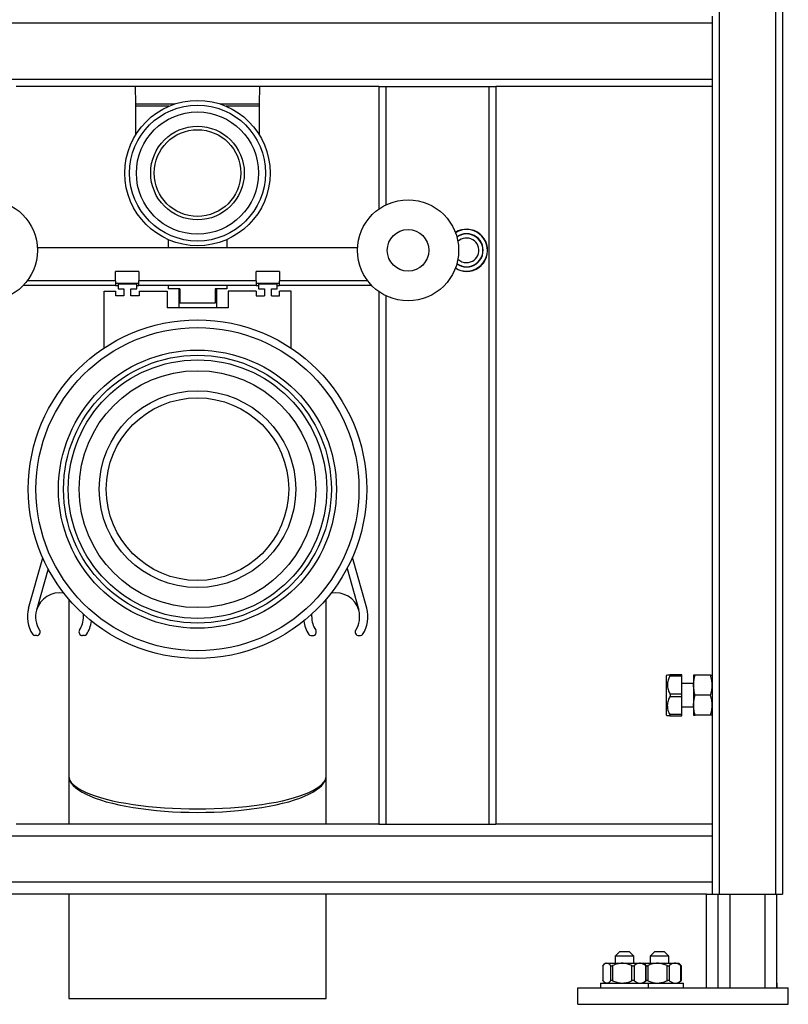
# Model space of a CAD drawing. Units: millimetres. Extents: x 3697.89 to 3700.61, y 1845.36 to 1846.46.
# Drawn here: x 3699.04 to 3699.37, y 1845.36 to 1845.78 of the extents above; entities that cross this region are included whole.
import ezdxf

# ---------------------------------------------------------------- set-up
doc = ezdxf.new("R2010")
doc.units = ezdxf.units.MM
doc.layers.add('SANINDUSA', color=3, linetype='Continuous')

msp = doc.modelspace()

# ---------------------------------------------------------------- linework, layer by layer
at = {"layer": 'SANINDUSA'}
for p, q in [((3699.340772256446, 1846.463024883126), (3699.340772256446, 1845.403024883126)), ((3699.364772256445, 1846.463024883126), (3699.364772256445, 1845.403024883126)), ((3699.367772256446, 1846.463024883126), (3699.367772256446, 1845.403024883126)), ((3699.337772256445, 1845.778024883126), (3699.337772256445, 1845.775024883126)), ((3699.337772256445, 1845.775024883126), (3698.897772256445, 1845.775024883126)), ((3699.337772256445, 1845.775024883126), (3699.337772256445, 1845.751024883126)), ((3699.337772256445, 1845.751024883126), (3698.897772256445, 1845.751024883126)), ((3699.195272256446, 1845.748024883126), (3699.040272256445, 1845.748024883126)), ((3699.091160983542, 1845.748024883126), (3699.091272256445, 1845.740524883126)), ((3699.144272256445, 1845.740524883126), (3699.144383529349, 1845.748024883126)), ((3699.195272256446, 1845.748024883126), (3699.195272256446, 1845.695640501196)), ((3699.195272256446, 1845.748024883126), (3699.198272256445, 1845.748024883126)), ((3699.198272256445, 1845.748024883126), (3699.242272256446, 1845.748024883126)), ((3699.198272256445, 1845.748024883126), (3699.198272256445, 1845.697423594423)), ((3699.242272256446, 1845.748024883126), (3699.242272256446, 1845.433024883126)), ((3699.242272256446, 1845.748024883126), (3699.245272256445, 1845.748024883126)), ((3699.245272256445, 1845.748024883126), (3699.245272256445, 1845.433024883126)), ((3699.337772256445, 1845.748024883126), (3699.245272256445, 1845.748024883126)), ((3699.337772256445, 1845.751024883126), (3699.337772256445, 1845.748024883126)), ((3699.337772256445, 1845.748024883126), (3699.337772256445, 1845.432536570721)), ((3699.091272256445, 1845.740524883126), (3699.091272256445, 1845.739524883126)), ((3699.091272256445, 1845.740524883126), (3699.108117726601, 1845.740524883126)), ((3699.091272256445, 1845.739524883126), (3699.091272256445, 1845.727186873923)), ((3699.105475511082, 1845.739524883126), (3699.091272256445, 1845.739524883126)), ((3699.12742678629, 1845.740524883126), (3699.144272256445, 1845.740524883126)), ((3699.144272256445, 1845.739524883126), (3699.130069001808, 1845.739524883126)), ((3699.144272256445, 1845.739524883126), (3699.144272256445, 1845.740524883126)), ((3699.144272256445, 1845.727186873923), (3699.144272256445, 1845.739524883126)), ((3699.105272256446, 1845.68261344271), (3699.105272256446, 1845.679024883126)), ((3699.130272256445, 1845.68261344271), (3699.130272256445, 1845.679024883126)), ((3699.186195417011, 1845.679024883126), (3699.049349095881, 1845.679024883126)), ((3699.092697256445, 1845.669024883126), (3699.082697256445, 1845.669024883126)), ((3699.082697256445, 1845.665024883126), (3699.082697256445, 1845.669024883126)), ((3699.092697256445, 1845.669024883126), (3699.092697256445, 1845.665024883126)), ((3699.142847256445, 1845.665024883126), (3699.142847256445, 1845.669024883126)), ((3699.152847256446, 1845.669024883126), (3699.142847256445, 1845.669024883126)), ((3699.152847256446, 1845.669024883126), (3699.152847256446, 1845.665024883126)), ((3699.082697256445, 1845.663024883126), (3699.043314457062, 1845.663024883126)), ((3699.082697256445, 1845.665024883126), (3699.045022183981, 1845.665024883126)), ((3699.082697256445, 1845.665024883126), (3699.082697256445, 1845.663024883126)), ((3699.082697256445, 1845.664024883126), (3699.085947256445, 1845.664024883126)), ((3699.082697256445, 1845.663024883126), (3699.083847256446, 1845.663024883126)), ((3699.083847256446, 1845.663524883126), (3699.083847256446, 1845.661524883126)), ((3699.091847256446, 1845.663524883126), (3699.083847256446, 1845.663524883126)), ((3699.085947256445, 1845.663524883126), (3699.085947256445, 1845.664024883126)), ((3699.085947256445, 1845.664024883126), (3699.089447256445, 1845.664024883126)), ((3699.089447256445, 1845.663524883126), (3699.089447256445, 1845.664024883126)), ((3699.089447256445, 1845.664024883126), (3699.092697256445, 1845.664024883126)), ((3699.091847256446, 1845.661524883126), (3699.091847256446, 1845.663524883126)), ((3699.091847256446, 1845.663024883126), (3699.092697256445, 1845.663024883126)), ((3699.142847256445, 1845.665024883126), (3699.092697256445, 1845.665024883126)), ((3699.092697256445, 1845.663024883126), (3699.092697256445, 1845.665024883126)), ((3699.142847256445, 1845.663024883126), (3699.092697256445, 1845.663024883126)), ((3699.105272256446, 1845.663024883126), (3699.105272256446, 1845.661524883126)), ((3699.130272256445, 1845.663024883126), (3699.130272256445, 1845.661524883126)), ((3699.142847256445, 1845.665024883126), (3699.142847256445, 1845.663024883126)), ((3699.142847256445, 1845.664024883126), (3699.146097256445, 1845.664024883126)), ((3699.142847256445, 1845.663024883126), (3699.143847256446, 1845.663024883126)), ((3699.143847256446, 1845.663524883126), (3699.143847256446, 1845.661524883126)), ((3699.151847256445, 1845.663524883126), (3699.143847256446, 1845.663524883126)), ((3699.146097256445, 1845.663524883126), (3699.146097256445, 1845.664024883126)), ((3699.146097256445, 1845.664024883126), (3699.149597256445, 1845.664024883126)), ((3699.149597256445, 1845.663524883126), (3699.149597256445, 1845.664024883126)), ((3699.149597256445, 1845.664024883126), (3699.152847256446, 1845.664024883126)), ((3699.151847256445, 1845.661524883126), (3699.151847256445, 1845.663524883126)), ((3699.151847256445, 1845.663024883126), (3699.152847256446, 1845.663024883126)), ((3699.152847256446, 1845.663024883126), (3699.152847256446, 1845.665024883126)), ((3699.19052232891, 1845.665024883126), (3699.152847256446, 1845.665024883126)), ((3699.192230055829, 1845.663024883126), (3699.152847256446, 1845.663024883126)), ((3699.077847256445, 1845.63633159917), (3699.077847256445, 1845.660524883126)), ((3699.077847256445, 1845.660524883126), (3699.082847256445, 1845.660524883126)), ((3699.082847256445, 1845.658524883126), (3699.082847256445, 1845.660524883126)), ((3699.083847256446, 1845.661524883126), (3699.086347256445, 1845.661524883126)), ((3699.086347256445, 1845.661524883126), (3699.086347256445, 1845.658524883126)), ((3699.089347256445, 1845.661524883126), (3699.091847256446, 1845.661524883126)), ((3699.089347256445, 1845.658524883126), (3699.089347256445, 1845.661524883126)), ((3699.092847256446, 1845.660524883126), (3699.092847256446, 1845.658524883126)), ((3699.092847256446, 1845.660524883126), (3699.104847256445, 1845.660524883126)), ((3699.104847256445, 1845.660524883126), (3699.104847256445, 1845.653524883126)), ((3699.110272256445, 1845.661524883126), (3699.105272256446, 1845.661524883126)), ((3699.109847256445, 1845.661524883126), (3699.109847256445, 1845.658524883126)), ((3699.110272256445, 1845.661524883126), (3699.110272256445, 1845.655524883126)), ((3699.130272256445, 1845.661524883126), (3699.125272256445, 1845.661524883126)), ((3699.125272256445, 1845.661524883126), (3699.125272256445, 1845.655524883126)), ((3699.125847256445, 1845.661524883126), (3699.125847256445, 1845.658524883126)), ((3699.130847256446, 1845.660524883126), (3699.130847256446, 1845.653524883126)), ((3699.142847256445, 1845.660524883126), (3699.130847256446, 1845.660524883126)), ((3699.142847256445, 1845.660524883126), (3699.142847256445, 1845.658524883126)), ((3699.143847256446, 1845.661524883126), (3699.146347256446, 1845.661524883126)), ((3699.146347256446, 1845.661524883126), (3699.146347256446, 1845.658524883126)), ((3699.149347256445, 1845.661524883126), (3699.151847256445, 1845.661524883126)), ((3699.149347256445, 1845.658524883126), (3699.149347256445, 1845.661524883126)), ((3699.152847256446, 1845.658524883126), (3699.152847256446, 1845.660524883126)), ((3699.157847256446, 1845.660524883126), (3699.152847256446, 1845.660524883126)), ((3699.157847256446, 1845.636232025559), (3699.157847256446, 1845.660524883126)), ((3699.195272256446, 1845.660409265056), (3699.195272256446, 1845.433024883126)), ((3699.198272256445, 1845.658626171828), (3699.198272256445, 1845.433024883126)), ((3699.086347256445, 1845.658524883126), (3699.082847256445, 1845.658524883126)), ((3699.092847256446, 1845.658524883126), (3699.089347256445, 1845.658524883126)), ((3699.109847256445, 1845.658524883126), (3699.110272256445, 1845.658524883126)), ((3699.109847256445, 1845.658524883126), (3699.109847256445, 1845.653524883126)), ((3699.125272256445, 1845.655524883126), (3699.110272256445, 1845.655524883126)), ((3699.125272256445, 1845.658524883126), (3699.125847256445, 1845.658524883126)), ((3699.125847256445, 1845.658524883126), (3699.125847256445, 1845.653524883126)), ((3699.142847256445, 1845.658524883126), (3699.146347256446, 1845.658524883126)), ((3699.149347256445, 1845.658524883126), (3699.152847256446, 1845.658524883126)), ((3699.130847256446, 1845.653524883126), (3699.104847256445, 1845.653524883126)), ((3699.0456139939, 1845.525258950935), (3699.051662119965, 1845.546693066279)), ((3699.190080518991, 1845.525258950935), (3699.183973930168, 1845.546900254007)), ((3699.053966228282, 1845.54197056776), (3699.048982460729, 1845.524308460947)), ((3699.181676289495, 1845.542154834631), (3699.186712052161, 1845.524308460947)), ((3699.062772256445, 1845.529057813545), (3699.062772256445, 1845.453524883126)), ((3699.172772256446, 1845.453524883126), (3699.172772256446, 1845.529057813545)), ((3699.069097256445, 1845.521524883126), (3699.069042795986, 1845.52258009565)), ((3699.069097256445, 1845.521524883126), (3699.069097256445, 1845.522530490896)), ((3699.166597256446, 1845.521524883126), (3699.166668679906, 1845.522732806813)), ((3699.166597256446, 1845.521524883126), (3699.166597256446, 1845.522667362569)), ((3699.04905887047, 1845.513524883125), (3699.048190685702, 1845.513524883125)), ((3699.069503827189, 1845.513524883125), (3699.068635642421, 1845.513524883125)), ((3699.166190685702, 1845.513524883125), (3699.16705887047, 1845.513524883125)), ((3699.186635642421, 1845.513524883125), (3699.187503827189, 1845.513524883125)), ((3699.318553901392, 1845.496774883126), (3699.318272256446, 1845.49649323818)), ((3699.318272256446, 1845.492178969459), (3699.318272256446, 1845.49649323818)), ((3699.324772256446, 1845.496774883126), (3699.319659713266, 1845.496774883126)), ((3699.319663910053, 1845.496274883126), (3699.324772256446, 1845.496274883126)), ((3699.324772256446, 1845.496274883126), (3699.324772256446, 1845.496774883126)), ((3699.324772256446, 1845.488524883126), (3699.324772256446, 1845.496274883126)), ((3699.329772256446, 1845.496524883126), (3699.329772256446, 1845.492274883126)), ((3699.337013067066, 1845.496524883126), (3699.330531445824, 1845.496524883126)), ((3699.318272256446, 1845.479475747601), (3699.318272256446, 1845.492178969459)), ((3699.329772256446, 1845.493024883126), (3699.324772256446, 1845.493024883126)), ((3699.329772256446, 1845.492274883126), (3699.329772256446, 1845.483774883126)), ((3699.319660430363, 1845.487524883125), (3699.324772256446, 1845.487524883125)), ((3699.324772256446, 1845.488524883126), (3699.319664510613, 1845.488524883126)), ((3699.324772256446, 1845.487524883125), (3699.324772256446, 1845.488524883126)), ((3699.324772256446, 1845.479774883125), (3699.324772256446, 1845.487524883125)), ((3699.337013067066, 1845.488024883126), (3699.330531445824, 1845.488024883126)), ((3699.324772256446, 1845.483024883126), (3699.329772256446, 1845.483024883126)), ((3699.329772256446, 1845.483774883126), (3699.329772256446, 1845.479524883126)), ((3699.318272256446, 1845.479475747601), (3699.31847312092, 1845.479274883126)), ((3699.319588029361, 1845.479274883126), (3699.324772256446, 1845.479274883126)), ((3699.324772256446, 1845.479774883125), (3699.319596365298, 1845.479774883125)), ((3699.324772256446, 1845.479274883126), (3699.324772256446, 1845.479774883125)), ((3699.337013067066, 1845.479524883126), (3699.330531445824, 1845.479524883126)), ((3699.062772256445, 1845.453524883126), (3699.062772256445, 1845.433024883126)), ((3699.172772256446, 1845.433024883126), (3699.172772256446, 1845.453524883126)), ((3699.195272256446, 1845.433024883126), (3699.040272256445, 1845.433024883126)), ((3699.195272256446, 1845.433024883126), (3699.198272256445, 1845.433024883126)), ((3699.198272256445, 1845.433024883126), (3699.242272256446, 1845.433024883126)), ((3699.242272256446, 1845.433024883126), (3699.245272256445, 1845.433024883126)), ((3699.337772256445, 1845.433024883126), (3699.245272256445, 1845.433024883126)), ((3699.337772256445, 1845.432536570721), (3699.337772256445, 1845.427824883126)), ((3699.337772256445, 1845.427824883126), (3698.897772256445, 1845.427824883126)), ((3699.337772256445, 1845.427824883126), (3699.337772256445, 1845.408224883126)), ((3699.337772256445, 1845.408224883126), (3698.897772256445, 1845.408224883126)), ((3699.337772256445, 1845.408224883126), (3699.337772256445, 1845.40351319553)), ((3699.335272256445, 1845.403024883126), (3698.900272256445, 1845.403024883126)), ((3699.062772256445, 1845.403024883126), (3699.062772256445, 1845.358524883126)), ((3699.172772256446, 1845.358524883126), (3699.172772256446, 1845.403024883126)), ((3699.335272256445, 1845.403024883126), (3699.337814216554, 1845.403024883126)), ((3699.335272256445, 1845.363024883126), (3699.335272256445, 1845.403024883126)), ((3699.337772256445, 1845.40351319553), (3699.337772256445, 1845.403024883126)), ((3699.337814216554, 1845.403024883126), (3699.340772256446, 1845.403024883126)), ((3699.340272256446, 1845.363024883126), (3699.340272256446, 1845.403024883126)), ((3699.340772256446, 1845.403024883126), (3699.364772256445, 1845.403024883126)), ((3699.345272256446, 1845.403024883126), (3699.345272256446, 1845.363024883126)), ((3699.360272256445, 1845.403024883126), (3699.360272256445, 1845.363024883126)), ((3699.364772256445, 1845.403024883126), (3699.367772256446, 1845.403024883126)), ((3699.365272256446, 1845.403024883126), (3699.365272256446, 1845.363024883126)), ((3699.298272256446, 1845.378624883126), (3699.296272256446, 1845.376624883126)), ((3699.298272256446, 1845.378624883126), (3699.299688433626, 1845.378624883126)), ((3699.299688433626, 1845.378624883126), (3699.302272256446, 1845.378624883126)), ((3699.304272256445, 1845.376624883126), (3699.302272256446, 1845.378624883126)), ((3699.313272256445, 1845.378624883126), (3699.311272256446, 1845.376624883126)), ((3699.313272256445, 1845.378624883126), (3699.314688433627, 1845.378624883126)), ((3699.314688433627, 1845.378624883126), (3699.317272256446, 1845.378624883126)), ((3699.319272256445, 1845.376624883126), (3699.317272256446, 1845.378624883126)), ((3699.292126956983, 1845.373624883126), (3699.291314923702, 1845.372812849844)), ((3699.292126956983, 1845.373624883126), (3699.308417555907, 1845.373624883126)), ((3699.296272256446, 1845.376624883126), (3699.296272256446, 1845.373624883126)), ((3699.299104610809, 1845.376624883126), (3699.296272256446, 1845.376624883126)), ((3699.304272256445, 1845.376624883126), (3699.299104610809, 1845.376624883126)), ((3699.304272256445, 1845.373624883126), (3699.304272256445, 1845.376624883126)), ((3699.309229589188, 1845.372812849844), (3699.308417555907, 1845.373624883126)), ((3699.308417555907, 1845.373624883126), (3699.323417555907, 1845.373624883126)), ((3699.309208982499, 1845.37282124215), (3699.3094789421, 1845.372545297451)), ((3699.311272256446, 1845.376624883126), (3699.311272256446, 1845.373624883126)), ((3699.314104610809, 1845.376624883126), (3699.311272256446, 1845.376624883126)), ((3699.319272256445, 1845.376624883126), (3699.314104610809, 1845.376624883126)), ((3699.319272256445, 1845.373624883126), (3699.319272256445, 1845.376624883126)), ((3699.324229589189, 1845.372812849844), (3699.323417555907, 1845.373624883126)), ((3699.324208982499, 1845.37282124215), (3699.3244789421, 1845.372545297451)), ((3699.290984063111, 1845.372437949995), (3699.290984063111, 1845.36621033623)), ((3699.29106557079, 1845.372545297451), (3699.29106557079, 1845.3661044688)), ((3699.29436562613, 1845.3661044688), (3699.29436562613, 1845.372545297451)), ((3699.295167332351, 1845.372545297451), (3699.295167332351, 1845.3661044688)), ((3699.303455525686, 1845.3661044688), (3699.303455525686, 1845.372545297451)), ((3699.304374018006, 1845.372545297451), (3699.304374018006, 1845.3661044688)), ((3699.309362156001, 1845.3661044688), (3699.309362156001, 1845.372545297451)), ((3699.30956044978, 1845.36621033623), (3699.30956044978, 1845.372437949995)), ((3699.310167332351, 1845.372545297451), (3699.310167332351, 1845.3661044688)), ((3699.318455525686, 1845.3661044688), (3699.318455525686, 1845.372545297451)), ((3699.319374018006, 1845.372545297451), (3699.319374018006, 1845.3661044688)), ((3699.324362156001, 1845.3661044688), (3699.324362156001, 1845.372545297451)), ((3699.32456044978, 1845.36621033623), (3699.32456044978, 1845.372437949995)), ((3699.290022256445, 1845.365024883126), (3699.290022256445, 1845.363024883126)), ((3699.290022256445, 1845.365024883126), (3699.310522256445, 1845.365024883126)), ((3699.291314923702, 1845.365836916408), (3699.292126956983, 1845.365024883126)), ((3699.308417555907, 1845.365024883126), (3699.309229589188, 1845.365836916408)), ((3699.3094789421, 1845.3661044688), (3699.309208982499, 1845.365828524101)), ((3699.310522256445, 1845.363024883126), (3699.310522256445, 1845.365024883126)), ((3699.310522256445, 1845.365024883126), (3699.325522256446, 1845.365024883126)), ((3699.323417555907, 1845.365024883126), (3699.324229589189, 1845.365836916408)), ((3699.3244789421, 1845.3661044688), (3699.324208982499, 1845.365828524101)), ((3699.325522256446, 1845.363024883126), (3699.325522256446, 1845.365024883126)), ((3699.365272256446, 1845.365024883126), (3699.365522256446, 1845.365024883126)), ((3699.365522256446, 1845.363024883126), (3699.365522256446, 1845.365024883126)), ((3699.280272256446, 1845.356024883126), (3699.280272256446, 1845.363024883126)), ((3699.280272256446, 1845.363024883126), (3699.370272256446, 1845.363024883126)), ((3699.370272256446, 1845.356024883126), (3699.370272256446, 1845.363024883126)), ((3699.062772256445, 1845.358524883126), (3699.117772256445, 1845.358524883126)), ((3699.117772256445, 1845.358524883126), (3699.172772256446, 1845.358524883126)), ((3699.280272256446, 1845.356024883126), (3699.370272256446, 1845.356024883126))]:
    msp.add_line(p, q, dxfattribs=at)
for centre, radius in [((3699.117772256445, 1845.711024883126), 0.0310396511984165), ((3699.117772256445, 1845.711024883126), 0.0290369065064206), ((3699.117772256445, 1845.711024883126), 0.0261020708665703), ((3699.117772256445, 1845.711024883126), 0.0200000000000001), ((3699.117772256445, 1845.711024883126), 0.0185000000000003), ((3699.027772256445, 1845.678024883126), 0.0216000000000001), ((3699.207772256445, 1845.678024883126), 0.0216000000000001), ((3699.207772256445, 1845.678024883126), 0.0088691961197376), ((3699.117772256445, 1845.576024883126), 0.072325), ((3699.117772256445, 1845.576024883126), 0.0690250000000001), ((3699.117772256445, 1845.576024883126), 0.0594), ((3699.117772256445, 1845.576024883126), 0.0572167001354736), ((3699.117772256445, 1845.576024883126), 0.0552139554434778), ((3699.117772256445, 1845.576024883126), 0.050602070866571), ((3699.117772256445, 1845.576024883126), 0.0420000000000006), ((3699.117772256445, 1845.576024883126), 0.0390000000000005)]:
    msp.add_circle(centre, radius, dxfattribs=at)
for centre, radius, start, end in [((3699.232772256446, 1845.678024883126), 0.0090000000000001, 270, 122.1467015865725), ((3699.232772256446, 1845.678024883126), 0.0089000000000001, 270, 122.2791650177966), ((3699.232772256446, 1845.678024883126), 0.0071000000000001, 270, 126.0371621986865), ((3699.232772256446, 1845.678024883126), 0.0070000000000001, 270, 126.3478271724258), ((3699.232772256446, 1845.678024883126), 0.00525, 270, 135.1195746960857), ((3699.232772256446, 1845.678024883126), 0.0071000000000001, 233.9628378013135, 270), ((3699.232772256446, 1845.678024883126), 0.0070000000000001, 233.6521728275742, 270), ((3699.232772256446, 1845.678024883126), 0.0052500000000001, 224.8804253039142, 270), ((3699.232772256446, 1845.678024883126), 0.009, 237.8532984134274, 270), ((3699.232772256446, 1845.678024883126), 0.0088999999999998, 237.7208349822034, 270), ((3699.058847256445, 1845.521524883126), 0.0102500000000004, 79.62282573786867, 164.2423728773357), ((3699.176847256445, 1845.521524883126), 0.0102500000000005, 15.75762712266426, 101.3812722310082), ((3699.058847256445, 1845.521524883126), 0.0137500000000002, 164.2423728773357, 213.2997799392132), ((3699.058847256445, 1845.521524883126), 0.0102500000000004, 164.2423728773357, 213.5862391938982), ((3699.176847256445, 1845.521524883126), 0.0102500000000003, 326.4137608061018, 15.75762712266426), ((3699.176847256445, 1845.521524883126), 0.01375, 326.7002200607868, 15.75762712266426), ((3699.058847256445, 1845.521524883126), 0.0102500000000002, 326.4137608061018, 0), ((3699.176847256445, 1845.521524883126), 0.0102500000000002, 180, 213.5862391938982), ((3699.04905887047, 1845.515024883126), 0.0015000000000001, 270, 33.58623919389818), ((3699.068635642421, 1845.515024883126), 0.0015000000000001, 146.4137608061018, 270), ((3699.058847256445, 1845.521524883126), 0.0137500000000002, 326.7002200607868, 352.1503195324863), ((3699.176847256445, 1845.521524883126), 0.0137500000000002, 187.3911079493205, 213.2997799392132), ((3699.16705887047, 1845.515024883126), 0.0015000000000001, 270, 33.58623919389818), ((3699.186635642421, 1845.515024883126), 0.0015000000000001, 146.4137608061018, 270), ((3699.048190685702, 1845.514524883126), 0.0010000000000001, 213.2997799392132, 270), ((3699.069503827189, 1845.514524883126), 0.0010000000000001, 270, 326.7002200607868), ((3699.166190685702, 1845.514524883126), 0.0009999999999999, 213.2997799392132, 270), ((3699.187503827189, 1845.514524883126), 0.001, 270, 326.7002200607868)]:
    msp.add_arc(centre, radius, start, end, dxfattribs=at)
for ratio in [0.2552918756546432, 0.2825646029273642]:
    msp.add_ellipse((3699.117772256445, 1845.453524883126), major_axis=(0.055, 0), ratio=ratio, start_param=3.141592653589792, end_param=6.283185307179586, dxfattribs=at)
for points, knots in [([(3699.319663910053, 1845.496274883126), (3699.319346270377, 1845.495666129599), (3699.319080465925, 1845.495043970154), (3699.318798854734, 1845.49408044709), (3699.318724638126, 1845.493754189761), (3699.31862305354, 1845.493089558846), (3699.318596114679, 1845.492749083769), (3699.318594136377, 1845.491742253962), (3699.318696107788, 1845.491081059957), (3699.318978431499, 1845.490101825913), (3699.319094033472, 1845.489777613769), (3699.319356738096, 1845.489143491849), (3699.319504230191, 1845.488831986499), (3699.319664510613, 1845.488524883126)], [0, 0, 0, 0, 0.2500000000000031, 0.2500000000000031, 0.375000000000003, 0.375000000000003, 0.5000000000000029, 0.5000000000000029, 0.7500000000000018, 0.7500000000000018, 0.8750000000000008, 0.8750000000000008, 1, 1, 1, 1]), ([(3699.318644025445, 1845.496774883126), (3699.318683101267, 1845.496774883126), (3699.318751638808, 1845.496774883126), (3699.319386716974, 1845.496774883126), (3699.319659713266, 1845.496774883126)], [0, 0, 0, 0, 0.5701374942765712, 1, 1, 1, 1]), ([(3699.319659713266, 1845.496774883126), (3699.319735667396, 1845.496774883126), (3699.319782244872, 1845.496732108079), (3699.319784044632, 1845.496550601665), (3699.319738861231, 1845.496418526369), (3699.319663910053, 1845.496274883126)], [0, 0, 0, 0, 0.5, 0.5, 1, 1, 1, 1]), ([(3699.329772256446, 1845.492274883126), (3699.329772256446, 1845.493000168474), (3699.329844835886, 1845.493715730021), (3699.330109158026, 1845.495130888266), (3699.33030001914, 1845.495830603074), (3699.330531445824, 1845.496524883126)], [0, 0, 0, 0, 0.5, 0.5, 1, 1, 1, 1]), ([(3699.330531445824, 1845.496524883126), (3699.33030001914, 1845.496524883126), (3699.330109158026, 1845.496524883126), (3699.329844835886, 1845.496524883126), (3699.329772256446, 1845.496524883126), (3699.329772256446, 1845.496524883126)], [0, 0, 0, 0, 0.5000000000000001, 0.5000000000000001, 1, 1, 1, 1]), ([(3699.337772256445, 1845.492274883126), (3699.337772256445, 1845.493000168474), (3699.337699677005, 1845.493715730021), (3699.337435354864, 1845.495130888266), (3699.337244493751, 1845.495830603074), (3699.337013067066, 1845.496524883126)], [0, 0, 0, 0, 0.5, 0.5, 1, 1, 1, 1]), ([(3699.337013067066, 1845.496524883126), (3699.337244493751, 1845.496524883126), (3699.337435354864, 1845.496524883126), (3699.337699677005, 1845.496524883126), (3699.337772256445, 1845.496524883126), (3699.337772256445, 1845.496524883126)], [0, 0, 0, 0, 0.5, 0.5, 1, 1, 1, 1]), ([(3699.330531445824, 1845.488024883126), (3699.33030001914, 1845.488719163178), (3699.330109158026, 1845.489418877986), (3699.329844835886, 1845.49083403623), (3699.329772256446, 1845.491549597777), (3699.329772256446, 1845.492274883126)], [0, 0, 0, 0, 0.5, 0.5, 1, 1, 1, 1]), ([(3699.337013067066, 1845.488024883126), (3699.337244493751, 1845.488719163178), (3699.337435354864, 1845.489418877986), (3699.337699677005, 1845.49083403623), (3699.337772256445, 1845.491549597777), (3699.337772256445, 1845.492274883126)], [0, 0, 0, 0, 0.5, 0.5, 1, 1, 1, 1]), ([(3699.319660430363, 1845.487524883125), (3699.319338463051, 1845.486917727196), (3699.319067394636, 1845.486297182332), (3699.318776502174, 1845.485335927526), (3699.31869896693, 1845.485010398491), (3699.318590421092, 1845.48434710213), (3699.318559735765, 1845.484006697856), (3699.318547211568, 1845.482998515715), (3699.318643044519, 1845.482336357481), (3699.318918061609, 1845.481355673545), (3699.319031661914, 1845.481030601091), (3699.31929105311, 1845.480394890438), (3699.319437196778, 1845.480082659765), (3699.319596365298, 1845.479774883125)], [0, 0, 0, 0, 0.2499999999999998, 0.2499999999999998, 0.3749999999999996, 0.3749999999999996, 0.4999999999999996, 0.4999999999999996, 0.7499999999999996, 0.7499999999999996, 0.8749999999999998, 0.8749999999999998, 1, 1, 1, 1]), ([(3699.319664510613, 1845.488524883126), (3699.319739461198, 1845.488381274961), (3699.319784551005, 1845.488206730739), (3699.319783065599, 1845.487842919836), (3699.319736383927, 1845.487668113993), (3699.319660430363, 1845.487524883125)], [0, 0, 0, 0, 0.5, 0.5, 1, 1, 1, 1]), ([(3699.329772256446, 1845.483774883126), (3699.329772256446, 1845.484500168474), (3699.329844835886, 1845.485215730021), (3699.330109158026, 1845.486630888266), (3699.33030001914, 1845.487330603074), (3699.330531445824, 1845.488024883126)], [0, 0, 0, 0, 0.5, 0.5, 1, 1, 1, 1]), ([(3699.337772256445, 1845.483774883126), (3699.337772256445, 1845.484500168474), (3699.337699677005, 1845.485215730021), (3699.337435354864, 1845.486630888266), (3699.337244493751, 1845.487330603074), (3699.337013067066, 1845.488024883126)], [0, 0, 0, 0, 0.5, 0.5, 1, 1, 1, 1]), ([(3699.330531445824, 1845.479524883126), (3699.33030001914, 1845.480219163178), (3699.330109158026, 1845.480918877986), (3699.329844835886, 1845.482334036231), (3699.329772256446, 1845.483049597778), (3699.329772256446, 1845.483774883126)], [0, 0, 0, 0, 0.5, 0.5, 1, 1, 1, 1]), ([(3699.337013067066, 1845.479524883126), (3699.337244493751, 1845.480219163178), (3699.337435354864, 1845.480918877986), (3699.337699677005, 1845.482334036231), (3699.337772256445, 1845.483049597778), (3699.337772256445, 1845.483774883126)], [0, 0, 0, 0, 0.5, 0.5, 1, 1, 1, 1]), ([(3699.319588029361, 1845.479274883126), (3699.319338925115, 1845.479274883126), (3699.318833381172, 1845.479274883126), (3699.31840929913, 1845.479274883126), (3699.318536564485, 1845.479274883126), (3699.318566605591, 1845.479274883126)], [0, 0, 0, 0, 0.4259789263850133, 0.8645017883500107, 1, 1, 1, 1]), ([(3699.319596365298, 1845.479774883125), (3699.319670747917, 1845.47963105297), (3699.319715024602, 1845.479499474832), (3699.319711850372, 1845.479317697733), (3699.31966444761, 1845.479274883126), (3699.319588029361, 1845.479274883126)], [0, 0, 0, 0, 0.5, 0.5, 1, 1, 1, 1]), ([(3699.329772256446, 1845.479524883126), (3699.329772256446, 1845.479524883126), (3699.329844835886, 1845.479524883126), (3699.330109158026, 1845.479524883126), (3699.33030001914, 1845.479524883126), (3699.330531445824, 1845.479524883126)], [0, 0, 0, 0, 0.5, 0.5, 1, 1, 1, 1]), ([(3699.337772256445, 1845.479524883126), (3699.337772256445, 1845.479524883126), (3699.337699677005, 1845.479524883126), (3699.337435354864, 1845.479524883126), (3699.337244493751, 1845.479524883126), (3699.337013067066, 1845.479524883126)], [0, 0, 0, 0, 0.5, 0.5, 1, 1, 1, 1]), ([(3699.29436562613, 1845.372545297451), (3699.294226893985, 1845.372694814344), (3699.293696347448, 1845.373266604456), (3699.29269890606, 1845.373755870366), (3699.291711908565, 1845.373243290322), (3699.291198453347, 1845.372688799937), (3699.29106557079, 1845.372545297451)], [0, 0, 0, 0, 0.1328650472551782, 0.5081092775662941, 0.8726983493998494, 1, 1, 1, 1]), ([(3699.303455525686, 1845.372545297451), (3699.302870339034, 1845.372787053919), (3699.301681465967, 1845.373278209609), (3699.299827479367, 1845.373596373013), (3699.297986672329, 1845.373496140406), (3699.296450500933, 1845.373094183851), (3699.295531595634, 1845.372701114204), (3699.295167332351, 1845.372545297451)], [0, 0, 0, 0, 0.2208437724042833, 0.4486691761823797, 0.6508837043492453, 0.8616067967154517, 1, 1, 1, 1]), ([(3699.309362156001, 1845.372545297451), (3699.309009969263, 1845.372787053919), (3699.308294461953, 1845.373278209609), (3699.307178664984, 1845.373596373013), (3699.306070799958, 1845.373496140406), (3699.305146275807, 1845.373094183851), (3699.304593244978, 1845.372701114204), (3699.304374018006, 1845.372545297451)], [0, 0, 0, 0, 0.220843772404291, 0.4486691761824315, 0.6508837043492621, 0.8616067967154792, 1, 1, 1, 1]), ([(3699.318455525686, 1845.372545297451), (3699.317870339034, 1845.372787053919), (3699.316681465967, 1845.373278209609), (3699.314827479367, 1845.373596373013), (3699.312986672329, 1845.373496140406), (3699.311450500932, 1845.373094183851), (3699.310531595634, 1845.372701114204), (3699.310167332351, 1845.372545297451)], [0, 0, 0, 0, 0.2208437724042833, 0.4486691761823798, 0.6508837043492453, 0.8616067967154517, 1, 1, 1, 1]), ([(3699.324362156001, 1845.372545297451), (3699.324009969263, 1845.372787053919), (3699.323294461953, 1845.373278209609), (3699.322178664984, 1845.373596373013), (3699.321070799958, 1845.373496140406), (3699.320146275807, 1845.373094183851), (3699.319593244978, 1845.372701114204), (3699.319374018006, 1845.372545297451)], [0, 0, 0, 0, 0.2208437724042906, 0.4486691761824311, 0.6508837043492627, 0.8616067967154792, 1, 1, 1, 1]), ([(3699.290991903745, 1845.372437949995), (3699.290990954201, 1845.372442450958), (3699.290988336933, 1845.372454857142), (3699.291035511285, 1845.37251009798), (3699.29106557079, 1845.372545297451)], [0, 0, 0, 0, 0.3627998277632317, 1, 1, 1, 1]), ([(3699.29436562613, 1845.372545297451), (3699.294405284959, 1845.372511316756), (3699.294484815573, 1845.372443172897), (3699.294685559483, 1845.372414877435), (3699.294923269664, 1845.372447098078), (3699.295084756016, 1845.372512072609), (3699.295167332351, 1845.372545297451)], [0, 0, 0, 0, 0.2556215091557037, 0.5126156333489074, 0.7507751299901717, 1, 1, 1, 1]), ([(3699.303455525686, 1845.372545297451), (3699.303541690365, 1845.372511319964), (3699.303714492997, 1845.372443178363), (3699.303978942549, 1845.372414876984), (3699.30421210138, 1845.372447093149), (3699.304319233695, 1845.372512070134), (3699.304374018006, 1845.372545297451)], [0, 0, 0, 0, 0.2555946107534855, 0.5125931131815378, 0.7507544710821114, 1, 1, 1, 1]), ([(3699.309362156001, 1845.372545297451), (3699.309408666759, 1845.372511319961), (3699.309501943734, 1845.372443178358), (3699.309565660759, 1845.372414876985), (3699.309561103016, 1845.372447093154), (3699.309506741155, 1845.372512070137), (3699.3094789421, 1845.372545297451)], [0, 0, 0, 0, 0.2555946375048033, 0.5125931355786209, 0.7507544916278812, 1, 1, 1, 1]), ([(3699.309550755268, 1845.37244752726), (3699.309597357497, 1845.372436991661), (3699.309702402137, 1845.372413243694), (3699.309924587748, 1845.372448403876), (3699.310085201978, 1845.372512514413), (3699.310167332351, 1845.372545297451)], [0, 0, 0, 0, 0.2803944298001313, 0.6320284010672856, 1, 1, 1, 1]), ([(3699.318455525686, 1845.372545297451), (3699.318541690365, 1845.372511319964), (3699.318714492996, 1845.372443178363), (3699.318978942549, 1845.372414876984), (3699.31921210138, 1845.372447093149), (3699.319319233695, 1845.372512070134), (3699.319374018006, 1845.372545297451)], [0, 0, 0, 0, 0.2555946107534856, 0.5125931131815388, 0.750754471082109, 1, 1, 1, 1]), ([(3699.324362156001, 1845.372545297451), (3699.324408666758, 1845.372511319961), (3699.324501943734, 1845.372443178358), (3699.324565660759, 1845.372414876985), (3699.324561103015, 1845.372447093154), (3699.324506741155, 1845.372512070137), (3699.3244789421, 1845.372545297451)], [0, 0, 0, 0, 0.2555946375048068, 0.512593135578615, 0.7507544916278743, 1, 1, 1, 1]), ([(3699.29106557079, 1845.3661044688), (3699.291034396342, 1845.366140880931), (3699.290986727414, 1845.366196558812), (3699.290991801027, 1845.36620679447), (3699.290993556607, 1845.36621033623)], [0, 0, 0, 0, 0.653978365423654, 1, 1, 1, 1]), ([(3699.29106557079, 1845.3661044688), (3699.291198453347, 1845.365960966315), (3699.291711908565, 1845.365406475929), (3699.29269890606, 1845.364893895885), (3699.293696347448, 1845.365383161795), (3699.294226893985, 1845.365954951908), (3699.29436562613, 1845.3661044688)], [0, 0, 0, 0, 0.1273016506001294, 0.4918907224336701, 0.8671349527448322, 1, 1, 1, 1]), ([(3699.295167332351, 1845.3661044688), (3699.295082599725, 1845.366138446291), (3699.294912669078, 1845.366206587894), (3699.294673783683, 1845.366234889267), (3699.29447943281, 1845.366202673098), (3699.294404132494, 1845.366137696115), (3699.29436562613, 1845.3661044688)], [0, 0, 0, 0, 0.2555946375048799, 0.5125931355784551, 0.750754491627705, 1, 1, 1, 1]), ([(3699.295167332351, 1845.3661044688), (3699.295752519003, 1845.365862712332), (3699.29694139207, 1845.365371556643), (3699.29879537867, 1845.365053393238), (3699.300636185708, 1845.365153625845), (3699.302172357104, 1845.365555582401), (3699.303091262403, 1845.365948652048), (3699.303455525686, 1845.3661044688)], [0, 0, 0, 0, 0.2208437724042814, 0.4486691761824229, 0.6508837043492764, 0.8616067967154732, 1, 1, 1, 1]), ([(3699.304374018006, 1845.3661044688), (3699.304317676514, 1845.366138446288), (3699.304204684064, 1845.366206587889), (3699.30396547571, 1845.366234889268), (3699.303703626983, 1845.366202673103), (3699.303539470485, 1845.366137696117), (3699.303455525686, 1845.3661044688)], [0, 0, 0, 0, 0.2555946107532006, 0.5125931131818751, 0.7507544710821153, 1, 1, 1, 1]), ([(3699.304374018006, 1845.3661044688), (3699.304726204744, 1845.365862712332), (3699.305441712054, 1845.365371556643), (3699.306557509022, 1845.365053393238), (3699.30766537405, 1845.365153625845), (3699.3085898982, 1845.365555582401), (3699.30914292903, 1845.365948652048), (3699.309362156001, 1845.3661044688)], [0, 0, 0, 0, 0.2208437724042996, 0.4486691761823979, 0.6508837043492673, 0.8616067967154796, 1, 1, 1, 1]), ([(3699.3094789421, 1845.3661044688), (3699.309507335751, 1845.366138449496), (3699.309564275519, 1845.366206593354), (3699.309563944896, 1845.366234888817), (3699.309496443458, 1845.366202668174), (3699.309407590911, 1845.366137693643), (3699.309362156001, 1845.3661044688)], [0, 0, 0, 0, 0.2556215091556359, 0.5126156333488697, 0.7507751299899562, 1, 1, 1, 1]), ([(3699.310167332351, 1845.3661044688), (3699.310083249568, 1845.366137765331), (3699.309914622174, 1845.366204541275), (3699.309707206035, 1845.366236543672), (3699.309616663028, 1845.366215786773), (3699.309588817387, 1845.366209403185)], [0, 0, 0, 0, 0.4078204193993459, 0.8178808036566863, 1, 1, 1, 1]), ([(3699.310167332351, 1845.3661044688), (3699.310752519004, 1845.365862712332), (3699.31194139207, 1845.365371556643), (3699.31379537867, 1845.365053393238), (3699.315636185708, 1845.365153625845), (3699.317172357105, 1845.365555582401), (3699.318091262404, 1845.365948652048), (3699.318455525686, 1845.3661044688)], [0, 0, 0, 0, 0.220843772404282, 0.4486691761824243, 0.6508837043492783, 0.8616067967154759, 1, 1, 1, 1]), ([(3699.319374018006, 1845.3661044688), (3699.319317676514, 1845.366138446288), (3699.319204684064, 1845.366206587889), (3699.31896547571, 1845.366234889268), (3699.318703626983, 1845.366202673103), (3699.318539470485, 1845.366137696117), (3699.318455525686, 1845.3661044688)], [0, 0, 0, 0, 0.2555946107531906, 0.5125931131818592, 0.7507544710820966, 1, 1, 1, 1]), ([(3699.319374018006, 1845.3661044688), (3699.319726204744, 1845.365862712332), (3699.320441712054, 1845.365371556643), (3699.321557509023, 1845.365053393238), (3699.32266537405, 1845.365153625845), (3699.3235898982, 1845.365555582401), (3699.32414292903, 1845.365948652048), (3699.324362156001, 1845.3661044688)], [0, 0, 0, 0, 0.2208437724043018, 0.4486691761823972, 0.6508837043492673, 0.8616067967154794, 1, 1, 1, 1]), ([(3699.3244789421, 1845.3661044688), (3699.324507335751, 1845.366138449496), (3699.324564275519, 1845.366206593354), (3699.324563944896, 1845.366234888817), (3699.324496443458, 1845.366202668174), (3699.324407590911, 1845.366137693643), (3699.324362156001, 1845.3661044688)], [0, 0, 0, 0, 0.255621509155641, 0.5126156333488697, 0.7507751299899568, 1, 1, 1, 1])]:
    msp.add_open_spline(points, degree=3, knots=knots, dxfattribs=at)

doc.saveas('drawing.dxf')
